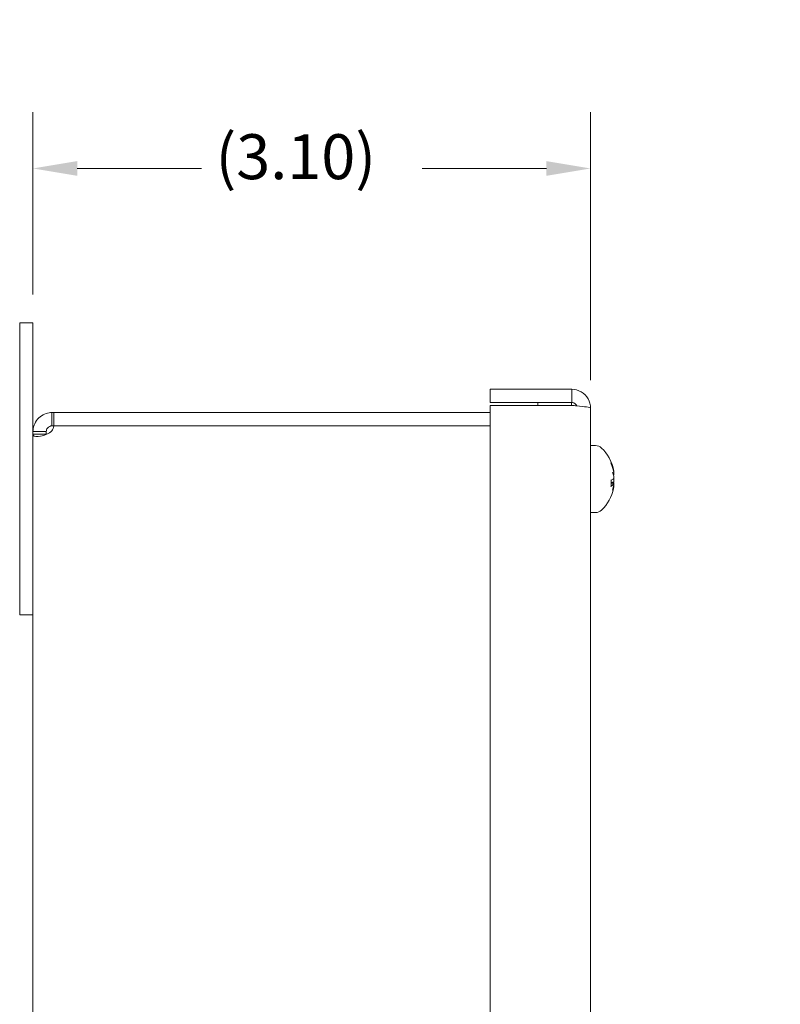
# Model space of a CAD drawing. Units: inches. Extents: x 2 to 39.5, y 2.5 to 23.8.
# Drawn here: x 2 to 6.3, y 16.2 to 21.7 of the extents above; entities that cross this region are included whole.
import ezdxf

# ---------------------------------------------------------------- set-up
doc = ezdxf.new("R2010")
doc.units = ezdxf.units.IN
doc.header["$LTSCALE"] = 2.5
doc.header["$MEASUREMENT"] = 0
for name, color, linetype, lineweight in [('Dimension (ANSI)', 7, 'Continuous', 13), ('Symbol (ANSI)', 7, 'Continuous', 18), ('Visible (ANSI)', 7, 'Continuous', 13)]:
    doc.layers.add(name, color=color, linetype=linetype, lineweight=lineweight)
doc.styles.add('Note Text (ANSI)', font='RomanS.shx')
doc.dimstyles.new('Default (ANSI)', dxfattribs={"dimscale": 2.5, "dimtxt": 0.1, "dimasz": 0.098425, "dimexe": 0.125, "dimexo": 0.0625, "dimgap": 0.031496, "dimtad": 0, "dimtih": 1, "dimtoh": 1, "dimrnd": 1e-08, "dimzin": 0, "dimdsep": 46, "dimtxsty": 'Note Text (ANSI)', "dimcen": 0.09, "dimdle": 0.393701, "dimclrd": 256, "dimclre": 256, "dimclrt": 256, "dimadec": 0, "dimazin": 1, "dimtfac": 1, "dimtofl": 0, "dimtmove": 0, "dimatfit": 3, "dimfxl": 1, "dimtolj": 1, "dimtzin": 4, "dimlwd": -1, "dimlwe": -1, "dimarcsym": 0})
doc.dimstyles.new('Default (ANSI)$7', dxfattribs={"dimscale": 2.5, "dimtxt": 0.1, "dimasz": 0.098425, "dimexe": 0.125, "dimexo": 0.0625, "dimgap": 0.031496, "dimtad": 0, "dimtih": 1, "dimtoh": 1, "dimrnd": 1e-08, "dimzin": 0, "dimdsep": 46, "dimtxsty": 'Note Text (ANSI)', "dimcen": 0.09, "dimdle": 0.393701, "dimclrd": 256, "dimclre": 256, "dimclrt": 256, "dimadec": 0, "dimazin": 1, "dimtfac": 1, "dimtofl": 0, "dimtmove": 0, "dimatfit": 3, "dimfxl": 1, "dimtolj": 1, "dimtzin": 4, "dimlwd": -1, "dimlwe": -1, "dimarcsym": 0})

# ---------------------------------------------------------------- blocks, each defined once
blk = doc.blocks.new('*D17')
at = {"layer": 'Defpoints', "color": 0, "transparency": 16777216}
for p in [(5.2049, 20.8505), (2.1009, 19.9919), (5.2049, 19.5167)]:
    blk.add_point(p, dxfattribs=at)
at = {"layer": 'Dimension (ANSI)', "transparency": 16777216}
for p, q in [((2.1009, 20.1482), (2.1009, 21.163)), ((5.2049, 19.6729), (5.2049, 21.163)), ((2.3469, 20.8505), (3.0384, 20.8505)), ((4.9588, 20.8505), (4.2673, 20.8505))]:
    blk.add_line(p, q, dxfattribs=at)
for points in [[(2.3469, 20.8915), (2.3469, 20.8095), (2.1009, 20.8505)], [(4.9588, 20.8915), (4.9588, 20.8095), (5.2049, 20.8505)]]:
    blk.add_solid(points, dxfattribs=at)
at = {"layer": 'Dimension (ANSI)', "transparency": 16777216, "insert": (3.1171, 21.041), "char_height": 0.25, "attachment_point": 1, "style": 'Note Text (ANSI)'}
blk.add_mtext('\\A1;(3.10)', dxfattribs=at)

msp = doc.modelspace()

# ---------------------------------------------------------------- linework, layer by layer
at = {"layer": 'Visible (ANSI)'}
for p, q in [((2.0269, 19.6169), (2.0269, 19.9919)), ((2.1009, 19.9919), (2.0269, 19.9919)), ((2.1009, 19.9919), (2.1009, 19.6169)), ((4.6449, 19.5479), (4.6449, 19.6219)), ((4.6449, 19.6219), (5.0996, 19.6219)), ((5.0996, 19.5479), (5.0996, 19.6219)), ((2.0269, 19.6169), (2.0269, 18.3669)), ((2.1009, 19.3867), (2.1009, 19.6169)), ((5.0996, 19.5479), (4.6449, 19.5479)), ((4.6449, 19.5319), (5.0996, 19.5319)), ((4.6449, 11.4519), (4.6449, 19.5319)), ((4.9109, 19.5479), (4.9109, 19.5319)), ((5.0989, 19.5319), (5.0989, 19.5479)), ((5.2049, 19.5167), (5.2049, 11.4672)), ((2.2061, 19.4919), (2.2169, 19.4919)), ((2.2061, 19.4919), (2.2061, 19.4505)), ((4.6449, 19.4919), (2.2169, 19.4919)), ((2.2169, 19.4919), (2.2169, 19.4179)), ((2.2061, 19.4505), (2.2061, 19.4179)), ((2.2169, 19.4179), (2.2061, 19.4179)), ((2.2169, 19.4179), (4.6449, 19.4179)), ((2.2169, 19.4172), (4.6449, 19.4172)), ((2.1749, 19.3867), (2.1009, 19.3867)), ((2.1009, 19.3726), (2.1009, 19.3867)), ((2.1749, 19.3726), (2.1009, 19.3726)), ((2.1009, 11.6112), (2.1009, 19.3726)), ((2.1749, 19.3867), (2.1749, 19.3726)), ((5.2317, 19.3084), (5.2049, 19.3084)), ((5.319, 19.2061), (5.319, 19.2139)), ((5.334, 19.1452), (5.3325, 19.1451)), ((5.3347, 19.1583), (5.334, 19.1583)), ((5.319, 19.0812), (5.319, 19.1163)), ((5.334, 19.0986), (5.319, 19.0999)), ((5.3347, 19.0855), (5.3338, 19.0856)), ((5.2317, 18.9354), (5.2049, 18.9354)), ((2.1009, 18.3669), (2.0269, 18.3669))]:
    msp.add_line(p, q, dxfattribs=at)
for centre, radius, start, end in [((2.1478, 19.4286), 0.07, 326.3259, 350.598), ((5.2317, 19.2599), 0.0485, 45.3602, 90), ((5.0954, 19.1219), 0.2425, 12.5821, 45.3602), ((5.0954, 19.1219), 0.2425, 314.6398, 347.4179), ((5.2317, 18.9839), 0.0485, 270, 314.6398)]:
    msp.add_arc(centre, radius, start, end, dxfattribs=at)
for centre, major_axis, ratio, start_param, end_param in [((5.0967, 19.1203), (0.1888, 0.1514), 0.990249, 5.811016, 6.016667), ((5.0967, 19.1278), (0.2363, -0.0522), 0.914668, 0.398299, 0.60395), ((5.1014, 19.1497), (0.2346, -0.0504), 0.562616, 0.286486, 0.425697), ((5.1014, 19.0913), (0.2355, 0.046), 0.42483, 0.083356, 0.222568), ((5.3583, 19.1532), (-0.0634, -0.0101), 0.064404, 1.139364, 1.175123), ((5.1014, 19.1365), (0.2222, -0.0908), 0.888463, 0.514546, 0.515924), ((5.3583, 19.1609), (-0.0634, 0.0049), 0.137304, 1.195688, 1.196057), ((5.0967, 19.1072), (0.2411, 0.0212), 0.108674, 5.868964, 6.074615), ((5.0967, 19.1355), (0.2409, -0.023), 0.394698, 5.91612, 6.121771), ((5.3583, 19.1035), (0.0634, 0.0092), 0.085653, 1.943692, 2.227852), ((5.3583, 19.0906), (-0.0634, 0.0101), 0.064404, 5.230873, 5.392222), ((5.1014, 19.1073), (0.2222, 0.0908), 0.888463, 5.629428, 5.76864), ((5.1014, 19.1413), (0.2293, -0.0708), 0.808276, 6.222255, 6.361467), ((5.0967, 19.1366), (0.2411, -0.0212), 0.108674, 0.208571, 0.228251), ((5.0967, 19.1235), (0.1888, -0.1514), 0.990249, 0.452489, 0.47217), ((5.1014, 19.0941), (0.2346, 0.0504), 0.562616, 5.951208, 5.996699), ((5.3583, 19.0754), (0.0634, -0.0065), 0.124367, 1.968907, 1.981808), ((5.3583, 19.0906), (-0.0634, 0.0101), 0.064404, 5.108062, 5.110192)]:
    msp.add_ellipse(centre, major_axis=major_axis, ratio=ratio, start_param=start_param, end_param=end_param, dxfattribs=at)
for points, knots in [([(5.0996, 19.6219), (5.1367, 19.6219), (5.173, 19.6007), (5.1912, 19.5685), (5.2001, 19.5527), (5.2049, 19.5347), (5.2049, 19.5167)], [-1, -1, -1, -1, -0.3275189, -0.3275189, -0.3275189, 0, 0, 0, 0]), ([(5.128, 19.5291), (5.1236, 19.5387), (5.1144, 19.5461), (5.104, 19.5476), (5.1025, 19.5478), (5.1011, 19.5479), (5.0996, 19.5479)], [0.2637058, 0.2637058, 0.2637058, 0.2637058, 0.9110099, 0.9110099, 0.9110099, 1, 1, 1, 1]), ([(2.1009, 19.3867), (2.1009, 19.4078), (2.1088, 19.4347), (2.1259, 19.4548), (2.1439, 19.476), (2.1703, 19.4877), (2.1902, 19.4907), (2.1961, 19.4916), (2.2015, 19.4919), (2.2061, 19.4919)], [2.498481, 2.498481, 2.498481, 2.498481, 3.184, 3.184, 3.184, 3.908225, 3.908225, 3.908225, 4.124665, 4.124665, 4.124665, 4.124665]), ([(2.2061, 19.4179), (2.1999, 19.4179), (2.1883, 19.4147), (2.1814, 19.4058), (2.1769, 19.4), (2.1749, 19.3926), (2.1749, 19.3867)], [2.15852, 2.15852, 2.15852, 2.15852, 3.140397, 3.140397, 3.140397, 3.784704, 3.784704, 3.784704, 3.784704]), ([(2.2061, 19.3898), (2.1906, 19.3757), (2.1654, 19.3652), (2.1436, 19.3609), (2.123, 19.3569), (2.1076, 19.3584), (2.1029, 19.3651), (2.1015, 19.3671), (2.1009, 19.3697), (2.1009, 19.3726)], [0.587724, 0.587724, 0.587724, 0.587724, 1.315256, 1.315256, 1.315256, 2.00308, 2.00308, 2.00308, 2.213908, 2.213908, 2.213908, 2.213908]), ([(5.3183, 19.2171), (5.3183, 19.2171), (5.3183, 19.2171), (5.3187, 19.2161), (5.319, 19.2149), (5.319, 19.2139)], [0.02298942, 0.02298942, 0.02298942, 0.02298942, 0.023242141, 0.023242141, 0.030959567, 0.030959567, 0.030959567, 0.030959567]), ([(5.3347, 19.1583), (5.3347, 19.1583), (5.3348, 19.1584), (5.3348, 19.1587), (5.3348, 19.1593), (5.3346, 19.161), (5.3345, 19.1621), (5.334, 19.1649), (5.3337, 19.1665), (5.3333, 19.1687), (5.3332, 19.1694), (5.333, 19.1701)], [0.03430676, 0.03430676, 0.03430676, 0.03430676, 0.03861353, 0.03861353, 0.05123114, 0.05123114, 0.06397485, 0.06397485, 0.07671856, 0.07671856, 0.08189881, 0.08189881, 0.08189881, 0.08189881]), ([(5.333, 19.1635), (5.3333, 19.162), (5.3337, 19.1602), (5.3342, 19.1566), (5.3344, 19.1549), (5.3347, 19.1518), (5.3348, 19.1502), (5.3348, 19.1477), (5.3347, 19.1467), (5.3346, 19.1459), (5.3345, 19.1457), (5.3345, 19.1455)], [0, 0, 0, 0, 0.0129304, 0.0129304, 0.02586079, 0.02586079, 0.03848371, 0.03848371, 0.05110663, 0.05110663, 0.05470553, 0.05470553, 0.05470553, 0.05470553]), ([(5.3345, 19.1387), (5.3346, 19.1372), (5.3347, 19.1356), (5.3348, 19.1323), (5.3348, 19.1306), (5.3346, 19.1277), (5.3345, 19.1263), (5.334, 19.1242), (5.3337, 19.1234), (5.3333, 19.1227), (5.3332, 19.1226), (5.333, 19.1225)], [0.02723419, 0.02723419, 0.02723419, 0.02723419, 0.03861353, 0.03861353, 0.05123114, 0.05123114, 0.06397485, 0.06397485, 0.07671856, 0.07671856, 0.08189881, 0.08189881, 0.08189881, 0.08189881]), ([(5.3348, 19.149), (5.3348, 19.149), (5.3348, 19.149), (5.3348, 19.1503), (5.3347, 19.1518), (5.3346, 19.1537), (5.3345, 19.1542), (5.3345, 19.1546)], [0.03837624, 0.03837624, 0.03837624, 0.03837624, 0.03848371, 0.03848371, 0.05110663, 0.05110663, 0.05470553, 0.05470553, 0.05470553, 0.05470553]), ([(5.319, 19.0812), (5.319, 19.0808), (5.3187, 19.0803), (5.3183, 19.08), (5.3183, 19.08), (5.3183, 19.08)], [0.092714574, 0.092714574, 0.092714574, 0.092714574, 0.100431999, 0.100431999, 0.100684721, 0.100684721, 0.100684721, 0.100684721]), ([(5.3345, 19.1051), (5.3346, 19.1066), (5.3347, 19.1082), (5.3348, 19.1115), (5.3348, 19.1132), (5.3346, 19.1161), (5.3345, 19.1175), (5.334, 19.1197), (5.3337, 19.1205), (5.3333, 19.1211), (5.3332, 19.1212), (5.333, 19.1213)], [0.02723419, 0.02723419, 0.02723419, 0.02723419, 0.03861353, 0.03861353, 0.05123114, 0.05123114, 0.06397485, 0.06397485, 0.07671856, 0.07671856, 0.08189881, 0.08189881, 0.08189881, 0.08189881]), ([(5.333, 19.0976), (5.3333, 19.0982), (5.3337, 19.0986), (5.3342, 19.0986), (5.3344, 19.0982), (5.3347, 19.097), (5.3348, 19.096), (5.3348, 19.0935), (5.3347, 19.0921), (5.3346, 19.0901), (5.3345, 19.0897), (5.3345, 19.0892)], [0, 0, 0, 0, 0.0129304, 0.0129304, 0.02586079, 0.02586079, 0.03848371, 0.03848371, 0.05110663, 0.05110663, 0.05470553, 0.05470553, 0.05470553, 0.05470553]), ([(5.3345, 19.0852), (5.3346, 19.0855), (5.3347, 19.0856), (5.3348, 19.0851), (5.3348, 19.0845), (5.3346, 19.0829), (5.3345, 19.0817), (5.334, 19.0789), (5.3337, 19.0773), (5.3333, 19.075), (5.3331, 19.0744), (5.333, 19.0737)], [0.0272321, 0.0272321, 0.0272321, 0.0272321, 0.03854616, 0.03854616, 0.05123111, 0.05123111, 0.064046, 0.064046, 0.07686089, 0.07686089, 0.0819035, 0.0819035, 0.0819035, 0.0819035]), ([(5.3348, 19.0948), (5.3348, 19.0948), (5.3348, 19.0948), (5.3348, 19.0961), (5.3347, 19.0971), (5.3346, 19.098), (5.3345, 19.0981), (5.3345, 19.0983)], [0.03837624, 0.03837624, 0.03837624, 0.03837624, 0.03848371, 0.03848371, 0.05110663, 0.05110663, 0.05470553, 0.05470553, 0.05470553, 0.05470553])]:
    msp.add_open_spline(points, degree=3, knots=knots, dxfattribs=at)
for points in [[(5.0996, 19.5319), (5.1093, 19.531), (5.119, 19.5301), (5.1282, 19.5292)], [(5.1282, 19.5292), (5.1714, 19.5251), (5.2049, 19.5209), (5.2049, 19.5167)], [(2.1749, 19.3726), (2.1749, 19.3719), (2.1749, 19.3712), (2.1749, 19.3705)], [(5.334, 19.1452), (5.3341, 19.1452), (5.3342, 19.1453), (5.3343, 19.1455)], [(5.334, 19.0856), (5.3341, 19.0867), (5.3343, 19.0878), (5.3344, 19.0889)]]:
    msp.add_open_spline(points, degree=3, dxfattribs=at)

# ---------------------------------------------------------------- dimensions: what is measured, and where the dimension line sits
at = {"layer": 'Dimension (ANSI)'}
dim = msp.add_linear_dim(base=(5.2049, 20.8505), p1=(2.1009, 19.9919), p2=(5.2049, 19.5167), angle=180, text='(<>)', dimstyle='Default (ANSI)', override={"dimgap": 0.031496, "dimtih": 0, "dimtoh": 0, "dimdec": 2, "dimtol": 0, "dimlim": 0, "dimtp": 0, "dimtm": 0, "dimtdec": 2, "dimatfit": 1}, dxfattribs=at)
dim.commit()
dim.dimension.update_dxf_attribs({"geometry": '*D17', "text_midpoint": (3.6529, 20.8505), "dimtype": 160})

# ---------------------------------------------------------------- leaders
at = {"layer": 'Symbol (ANSI)', "annotation_type": 0, "has_hookline": 1, "hookline_direction": 1, "text_width": 4.4281}
msp.add_leader([(11.4696, 16.7877), (10.0678, 21.6785), (9.8218, 21.6785)], dimstyle='Default (ANSI)$7', override={"dimtad": 0}, dxfattribs=at)

doc.saveas('drawing.dxf')
